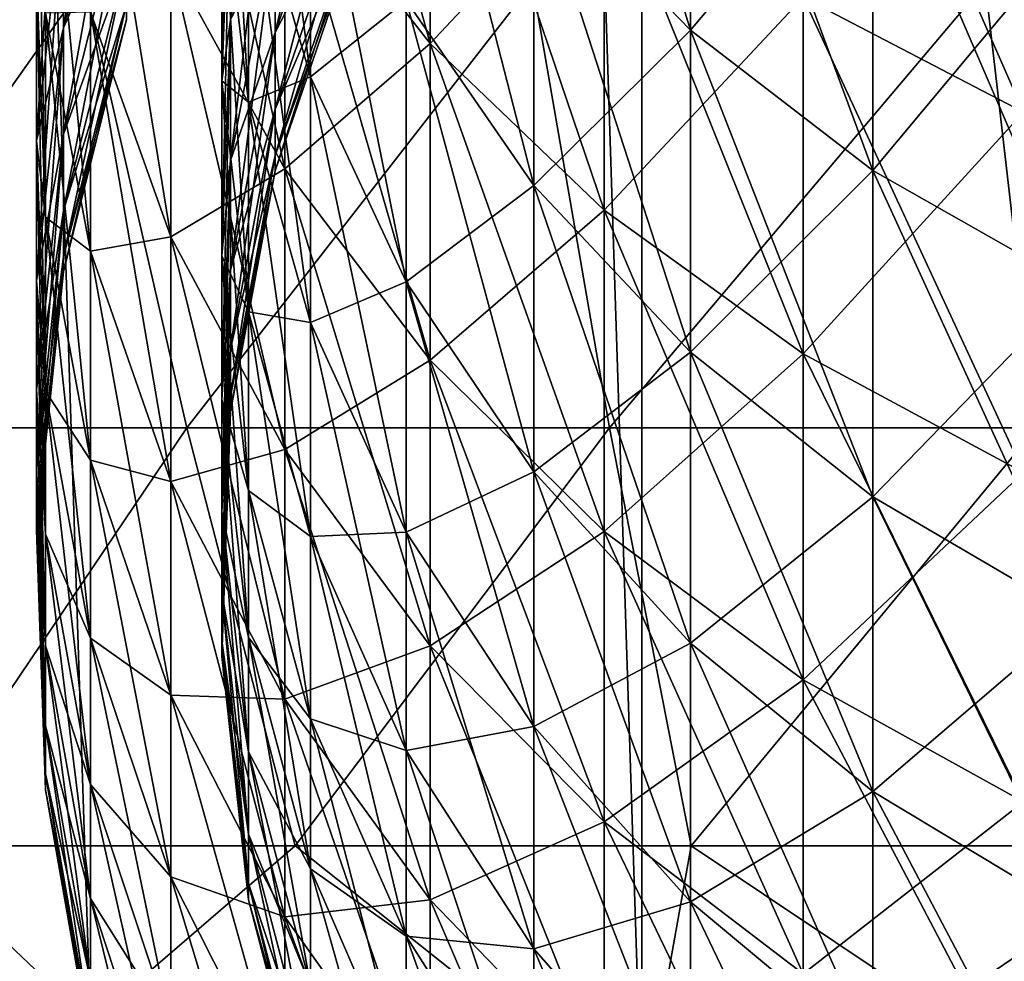
# Model space of a CAD drawing. Units: inches. Extents: x -0.83 to -0.33, y -1.41 to 1.41.
# Drawn here: x -0.61 to -0.59, y -1.39 to -1.37 of the extents above; entities that cross this region are included whole.
import ezdxf

# ---------------------------------------------------------------- set-up
doc = ezdxf.new("R2010")
doc.units = ezdxf.units.IN
doc.header["$MEASUREMENT"] = 0
doc.layers.add('czarny', color=250, linetype='Continuous')
doc.layers.add('stal nierdzewna', color=253, linetype='Continuous')

msp = doc.modelspace()

# ---------------------------------------------------------------- linework, layer by layer
at = {"layer": 'czarny'}
for points in [[(-0.590752, -1.38954), (-0.599761, -1.111483), (-0.590752, -1.110458)], [(-0.599761, -1.388515), (-0.608685, -1.11309), (-0.599761, -1.111483)], [(-0.599761, -1.388515), (-0.599761, -1.111483), (-0.590752, -1.38954)], [(-0.608684, -1.386908), (-0.617485, -1.115271), (-0.608685, -1.11309)], [(-0.608684, -1.386908), (-0.608685, -1.11309), (-0.599761, -1.388515)], [(-0.617485, -1.384727), (-0.617485, -1.115271), (-0.608684, -1.386908)], [(-0.615936, -1.370091, 0.016943), (-0.613872, -1.377289, 0.010047), (-0.608784, -1.370091, 0.018859)], [(-0.608784, -1.370091, 0.018859), (-0.613872, -1.377289, 0.010047), (-0.607124, -1.377289, 0.011855)], [(-0.601533, -1.370091, 0.020357), (-0.608784, -1.370091, 0.018859), (-0.607124, -1.377289, 0.011855)], [(-0.601533, -1.370091, 0.020357), (-0.607124, -1.377289, 0.011855), (-0.600283, -1.377289, 0.013268)], [(-0.594206, -1.370091, 0.02143), (-0.601533, -1.370091, 0.020357), (-0.600283, -1.377289, 0.013268)], [(-0.594206, -1.370091, 0.02143), (-0.600283, -1.377289, 0.013268), (-0.593371, -1.377289, 0.01428)], [(-0.594206, -1.370091, 0.02143), (-0.593371, -1.377289, 0.01428), (-0.58683, -1.370091, 0.022075)], [(-0.613872, -1.377289, 0.010047), (-0.611691, -1.384056, 0.002762), (-0.607124, -1.377289, 0.011855)], [(-0.607124, -1.377289, 0.011855), (-0.611691, -1.384056, 0.002762), (-0.60537, -1.384056, 0.004456)], [(-0.607124, -1.377289, 0.011855), (-0.60537, -1.384056, 0.004456), (-0.600283, -1.377289, 0.013268)], [(-0.600283, -1.377289, 0.013268), (-0.60537, -1.384056, 0.004456), (-0.598962, -1.384056, 0.005779)], [(-0.600283, -1.377289, 0.013268), (-0.598962, -1.384056, 0.005779), (-0.593371, -1.377289, 0.01428)], [(-0.593371, -1.377289, 0.01428), (-0.598962, -1.384056, 0.005779), (-0.592488, -1.384056, 0.006727)], [(-0.617485, -1.384727), (-0.608684, -1.386908), (-0.611691, -1.384056, 0.002762)], [(-0.611691, -1.384056, 0.002762), (-0.608684, -1.386908), (-0.60537, -1.384056, 0.004456)], [(-0.608684, -1.386908), (-0.599761, -1.388515), (-0.60537, -1.384056, 0.004456)], [(-0.60537, -1.384056, 0.004456), (-0.599761, -1.388515), (-0.598962, -1.384056, 0.005779)], [(-0.599761, -1.388515), (-0.590752, -1.38954), (-0.598962, -1.384056, 0.005779)], [(-0.598962, -1.384056, 0.005779), (-0.590752, -1.38954), (-0.592488, -1.384056, 0.006727)]]:
    msp.add_3dface(points, dxfattribs=at)
at = {"layer": 'stal nierdzewna'}
for points in [[(-0.603187, -1.371071, 0.780953), (-0.605539, -1.362557, 0.787987), (-0.605539, -1.368066, 0.779182)], [(-0.603187, -1.371071, 0.780953), (-0.603187, -1.365463, 0.789915), (-0.605539, -1.362557, 0.787987)], [(-0.60151, -1.362616, 0.571097), (-0.598974, -1.370852, 0.578425), (-0.598974, -1.365146, 0.5694)], [(-0.598974, -1.370852, 0.578425), (-0.60151, -1.362616, 0.571097), (-0.60151, -1.368235, 0.579983)], [(-0.606127, -1.363747, 0.594208), (-0.605124, -1.371611, 0.601524), (-0.605125, -1.367143, 0.592426)], [(-0.605124, -1.371611, 0.601524), (-0.606127, -1.363747, 0.594208), (-0.606127, -1.368124, 0.603121)], [(-0.593583, -1.372179, 0.794369), (-0.59715, -1.364066, 0.802042), (-0.59715, -1.370321, 0.793137)], [(-0.593583, -1.372179, 0.794369), (-0.593583, -1.365856, 0.803371), (-0.59715, -1.364066, 0.802042)], [(-0.605696, -1.364222, 0.625324), (-0.606416, -1.370686, 0.633184), (-0.606416, -1.367919, 0.62409)], [(-0.606416, -1.370686, 0.633184), (-0.605696, -1.364222, 0.625324), (-0.605696, -1.366928, 0.634218)], [(-0.606561, -1.364542, 0.604762), (-0.606127, -1.372017, 0.612256), (-0.606127, -1.368124, 0.603121)], [(-0.606127, -1.372017, 0.612256), (-0.606561, -1.364542, 0.604762), (-0.606561, -1.368352, 0.613703)], [(-0.609121, -1.370814, 0.717092), (-0.608103, -1.364668, 0.725057), (-0.608103, -1.366825, 0.716229)], [(-0.609121, -1.370814, 0.717092), (-0.609121, -1.368606, 0.72613), (-0.608103, -1.364668, 0.725057)], [(-0.606416, -1.364667, 0.615157), (-0.606561, -1.371676, 0.622835), (-0.606561, -1.368352, 0.613703)], [(-0.606561, -1.371676, 0.622835), (-0.606416, -1.364667, 0.615157), (-0.606416, -1.367919, 0.62409)], [(-0.605539, -1.373099, 0.770097), (-0.607383, -1.364809, 0.777263), (-0.607383, -1.369744, 0.768354)], [(-0.605539, -1.373099, 0.770097), (-0.605539, -1.368066, 0.779182), (-0.607383, -1.364809, 0.777263)], [(-0.601509, -1.368235, 0.780316), (-0.598974, -1.365146, 0.790899), (-0.598974, -1.370852, 0.781874)], [(-0.598974, -1.365146, 0.5694), (-0.596022, -1.373125, 0.577071), (-0.596022, -1.367343, 0.567927)], [(-0.598974, -1.370852, 0.781874), (-0.598974, -1.365146, 0.790899), (-0.596022, -1.367343, 0.792372)], [(-0.596022, -1.373125, 0.577071), (-0.598974, -1.365146, 0.5694), (-0.598974, -1.370852, 0.578425)], [(-0.603574, -1.365328, 0.581714), (-0.60151, -1.373369, 0.589158), (-0.60151, -1.368235, 0.579983)], [(-0.60151, -1.373369, 0.589158), (-0.603574, -1.365328, 0.581714), (-0.603574, -1.370373, 0.59073)], [(-0.604416, -1.365487, 0.644044), (-0.605696, -1.370889, 0.652377), (-0.605696, -1.369152, 0.643244)], [(-0.605696, -1.370889, 0.652377), (-0.604416, -1.365487, 0.644044), (-0.604416, -1.367187, 0.652979)], [(-0.605539, -1.368066, 0.581117), (-0.603187, -1.365463, 0.570384), (-0.603187, -1.371071, 0.579346)], [(-0.600373, -1.373764, 0.782539), (-0.603187, -1.365463, 0.789915), (-0.603187, -1.371071, 0.780953)], [(-0.600373, -1.368068, 0.568656), (-0.603187, -1.371071, 0.579346), (-0.603187, -1.365463, 0.570384)], [(-0.600373, -1.373764, 0.782539), (-0.600373, -1.368068, 0.791643), (-0.603187, -1.365463, 0.789915)], [(-0.59715, -1.370321, 0.567162), (-0.593583, -1.365856, 0.556928), (-0.593583, -1.372179, 0.56593)], [(-0.60956, -1.372642, 0.727231), (-0.609121, -1.36592, 0.735039), (-0.609121, -1.368606, 0.72613)], [(-0.60956, -1.372642, 0.727231), (-0.60956, -1.369891, 0.736353), (-0.609121, -1.36592, 0.735039)], [(-0.607383, -1.374198, 0.759195), (-0.608683, -1.366194, 0.766509), (-0.608683, -1.370555, 0.757542)], [(-0.607383, -1.374198, 0.759195), (-0.607383, -1.369744, 0.768354), (-0.608683, -1.366194, 0.766509)], [(-0.609413, -1.373882, 0.737673), (-0.60956, -1.366659, 0.745315), (-0.60956, -1.369891, 0.736353)], [(-0.609413, -1.373882, 0.737673), (-0.609413, -1.370574, 0.746846), (-0.60956, -1.366659, 0.745315)], [(-0.608683, -1.374432, 0.748354), (-0.609413, -1.366783, 0.75583), (-0.609413, -1.370574, 0.746846)], [(-0.608683, -1.374432, 0.748354), (-0.608683, -1.370555, 0.757542), (-0.609413, -1.366783, 0.75583)], [(-0.609121, -1.372538, 0.707948), (-0.608103, -1.366825, 0.716229), (-0.608103, -1.368509, 0.707299)], [(-0.609121, -1.370814, 0.643207), (-0.608103, -1.368509, 0.653), (-0.608103, -1.366825, 0.64407)], [(-0.609121, -1.372538, 0.707948), (-0.609121, -1.370814, 0.717092), (-0.608103, -1.366825, 0.716229)], [(-0.608103, -1.366825, 0.64407), (-0.609121, -1.368606, 0.634169), (-0.609121, -1.370814, 0.643207)], [(-0.605696, -1.366928, 0.726081), (-0.606416, -1.367919, 0.736209), (-0.606416, -1.370686, 0.727115)], [(-0.605696, -1.366928, 0.634218), (-0.606416, -1.372961, 0.642413), (-0.606416, -1.370686, 0.633184)], [(-0.605696, -1.369152, 0.717055), (-0.605696, -1.366928, 0.726081), (-0.606416, -1.370686, 0.727115)], [(-0.606416, -1.372961, 0.642413), (-0.605696, -1.366928, 0.634218), (-0.605696, -1.369152, 0.643244)], [(-0.606127, -1.368124, 0.757178), (-0.605124, -1.367143, 0.767873), (-0.605124, -1.371611, 0.758775)], [(-0.604416, -1.367187, 0.70732), (-0.605696, -1.369152, 0.717055), (-0.605696, -1.370889, 0.707922)], [(-0.604416, -1.367187, 0.652979), (-0.605696, -1.372134, 0.66159), (-0.605696, -1.370889, 0.652377)], [(-0.604416, -1.368404, 0.698307), (-0.604416, -1.367187, 0.70732), (-0.605696, -1.370889, 0.707922)], [(-0.605696, -1.372134, 0.66159), (-0.604416, -1.367187, 0.652979), (-0.604416, -1.368404, 0.661992)], [(-0.605125, -1.367143, 0.592426), (-0.603574, -1.374927, 0.600004), (-0.603574, -1.370373, 0.59073)], [(-0.603574, -1.374927, 0.600004), (-0.605125, -1.367143, 0.592426), (-0.605124, -1.371611, 0.601524)], [(-0.605124, -1.371611, 0.758775), (-0.605124, -1.367143, 0.767873), (-0.603574, -1.370373, 0.769569)], [(-0.598974, -1.370852, 0.781874), (-0.596022, -1.367343, 0.792372), (-0.596022, -1.373125, 0.783228)], [(-0.596022, -1.367343, 0.567927), (-0.592716, -1.375004, 0.575953), (-0.592716, -1.369159, 0.566709)], [(-0.596022, -1.373125, 0.783228), (-0.596022, -1.367343, 0.792372), (-0.592716, -1.369159, 0.79359)], [(-0.592716, -1.375004, 0.575953), (-0.596022, -1.367343, 0.567927), (-0.596022, -1.373125, 0.577071)], [(-0.606416, -1.367919, 0.62409), (-0.606561, -1.374505, 0.632133), (-0.606561, -1.371676, 0.622835)], [(-0.606561, -1.374505, 0.632133), (-0.606416, -1.367919, 0.62409), (-0.606416, -1.370686, 0.633184)], [(-0.606416, -1.367919, 0.736209), (-0.60656, -1.368352, 0.746596), (-0.60656, -1.371676, 0.737464)], [(-0.606416, -1.370686, 0.727115), (-0.606416, -1.367919, 0.736209), (-0.60656, -1.371676, 0.737464)], [(-0.607383, -1.369744, 0.591945), (-0.605539, -1.368066, 0.581117), (-0.605539, -1.373099, 0.590202)], [(-0.603187, -1.376193, 0.771705), (-0.605539, -1.368066, 0.779182), (-0.605539, -1.373099, 0.770097)], [(-0.603187, -1.371071, 0.579346), (-0.605539, -1.373099, 0.590202), (-0.605539, -1.368066, 0.581117)], [(-0.603187, -1.376193, 0.771705), (-0.603187, -1.371071, 0.780953), (-0.605539, -1.368066, 0.779182)], [(-0.603187, -1.371071, 0.579346), (-0.600373, -1.368068, 0.568656), (-0.600373, -1.373764, 0.577759)], [(-0.59715, -1.376093, 0.783912), (-0.600373, -1.368068, 0.791643), (-0.600373, -1.373764, 0.782539)], [(-0.59715, -1.370321, 0.567162), (-0.600373, -1.373764, 0.577759), (-0.600373, -1.368068, 0.568656)], [(-0.59715, -1.376093, 0.783912), (-0.59715, -1.370321, 0.793137), (-0.600373, -1.368068, 0.791643)], [(-0.60656, -1.368352, 0.746596), (-0.606127, -1.368124, 0.757178), (-0.606127, -1.372017, 0.748042)], [(-0.606127, -1.368124, 0.603121), (-0.605124, -1.375584, 0.610849), (-0.605124, -1.371611, 0.601524)], [(-0.606127, -1.372017, 0.748042), (-0.606127, -1.368124, 0.757178), (-0.605124, -1.371611, 0.758775)], [(-0.605124, -1.375584, 0.610849), (-0.606127, -1.368124, 0.603121), (-0.606127, -1.372017, 0.612256)], [(-0.603574, -1.370373, 0.769569), (-0.601509, -1.368235, 0.780316), (-0.601509, -1.373369, 0.771141)], [(-0.60151, -1.368235, 0.579983), (-0.598974, -1.376066, 0.587742), (-0.598974, -1.370852, 0.578425)], [(-0.598974, -1.376066, 0.587742), (-0.60151, -1.368235, 0.579983), (-0.60151, -1.373369, 0.589158)], [(-0.601509, -1.373369, 0.771141), (-0.601509, -1.368235, 0.780316), (-0.598974, -1.370852, 0.781874)], [(-0.606561, -1.368352, 0.613703), (-0.606127, -1.375413, 0.621588), (-0.606127, -1.372017, 0.612256)], [(-0.606127, -1.375413, 0.621588), (-0.606561, -1.368352, 0.613703), (-0.606561, -1.371676, 0.622835)], [(-0.60656, -1.371676, 0.737464), (-0.60656, -1.368352, 0.746596), (-0.606127, -1.372017, 0.748042)], [(-0.604416, -1.368404, 0.698307), (-0.605696, -1.370889, 0.707922), (-0.605696, -1.372134, 0.698709)], [(-0.604416, -1.368404, 0.661992), (-0.605696, -1.372882, 0.670856), (-0.605696, -1.372134, 0.66159)], [(-0.605696, -1.372134, 0.698709), (-0.604416, -1.369136, 0.689241), (-0.604416, -1.368404, 0.698307)], [(-0.604416, -1.368404, 0.661992), (-0.604416, -1.369136, 0.671058), (-0.605696, -1.372882, 0.670856)], [(-0.609121, -1.373773, 0.698726), (-0.608103, -1.368509, 0.707299), (-0.608103, -1.369715, 0.698292)], [(-0.609121, -1.372538, 0.652351), (-0.608103, -1.369715, 0.662007), (-0.608103, -1.368509, 0.653)], [(-0.609121, -1.373773, 0.698726), (-0.609121, -1.372538, 0.707948), (-0.608103, -1.368509, 0.707299)], [(-0.608103, -1.368509, 0.653), (-0.609121, -1.370814, 0.643207), (-0.609121, -1.372538, 0.652351)], [(-0.60956, -1.374903, 0.717976), (-0.609121, -1.368606, 0.72613), (-0.609121, -1.370814, 0.717092)], [(-0.60956, -1.372642, 0.633068), (-0.609121, -1.370814, 0.643207), (-0.609121, -1.368606, 0.634169)], [(-0.60956, -1.374903, 0.717976), (-0.60956, -1.372642, 0.727231), (-0.609121, -1.368606, 0.72613)], [(-0.609121, -1.368606, 0.634169), (-0.60956, -1.369891, 0.623946), (-0.60956, -1.372642, 0.633068)], [(-0.605696, -1.369152, 0.717055), (-0.606416, -1.370686, 0.727115), (-0.606416, -1.372961, 0.717886)], [(-0.605696, -1.369152, 0.643244), (-0.606416, -1.374737, 0.651752), (-0.606416, -1.372961, 0.642413)], [(-0.605696, -1.370889, 0.707922), (-0.605696, -1.369152, 0.717055), (-0.606416, -1.372961, 0.717886)], [(-0.606416, -1.374737, 0.651752), (-0.605696, -1.369152, 0.643244), (-0.605696, -1.370889, 0.652377)], [(-0.604416, -1.369136, 0.689241), (-0.605696, -1.372134, 0.698709), (-0.605696, -1.372882, 0.689443)], [(-0.604416, -1.369136, 0.671058), (-0.605696, -1.373132, 0.680149), (-0.605696, -1.372882, 0.670856)], [(-0.604416, -1.369136, 0.689241), (-0.605696, -1.372882, 0.689443), (-0.604416, -1.36938, 0.680149)], [(-0.604416, -1.36938, 0.680149), (-0.605696, -1.373132, 0.680149), (-0.604416, -1.369136, 0.671058)], [(-0.596022, -1.373125, 0.783228), (-0.592716, -1.369159, 0.79359), (-0.592716, -1.375004, 0.784346)], [(-0.604416, -1.36938, 0.680149), (-0.605696, -1.372882, 0.689443), (-0.605696, -1.373132, 0.680149)], [(-0.609121, -1.374515, 0.689451), (-0.608103, -1.369715, 0.698292), (-0.608103, -1.37044, 0.689234)], [(-0.609121, -1.373773, 0.661573), (-0.608103, -1.37044, 0.671065), (-0.608103, -1.369715, 0.662007)], [(-0.608103, -1.369715, 0.698292), (-0.609121, -1.374515, 0.689451), (-0.609121, -1.373773, 0.698726)], [(-0.608103, -1.369715, 0.662007), (-0.609121, -1.372538, 0.652351), (-0.609121, -1.373773, 0.661573)], [(-0.608683, -1.370555, 0.602757), (-0.607383, -1.369744, 0.591945), (-0.607383, -1.374198, 0.601104)], [(-0.605539, -1.377641, 0.760757), (-0.607383, -1.369744, 0.768354), (-0.607383, -1.374198, 0.759195)], [(-0.605539, -1.373099, 0.590202), (-0.607383, -1.374198, 0.601104), (-0.607383, -1.369744, 0.591945)], [(-0.605539, -1.377641, 0.760757), (-0.605539, -1.373099, 0.770097), (-0.607383, -1.369744, 0.768354)], [(-0.609413, -1.376697, 0.728337), (-0.60956, -1.369891, 0.736353), (-0.60956, -1.372642, 0.727231)], [(-0.609414, -1.373882, 0.622626), (-0.60956, -1.372642, 0.633068), (-0.60956, -1.369891, 0.623946)], [(-0.609413, -1.376697, 0.728337), (-0.609413, -1.373882, 0.737673), (-0.60956, -1.369891, 0.736353)], [(-0.60956, -1.369891, 0.623946), (-0.609414, -1.370574, 0.613453), (-0.609414, -1.373882, 0.622626)], [(-0.600373, -1.373764, 0.577759), (-0.59715, -1.370321, 0.567162), (-0.59715, -1.376093, 0.576387)], [(-0.593583, -1.378014, 0.785044), (-0.59715, -1.370321, 0.793137), (-0.59715, -1.376093, 0.783912)], [(-0.593583, -1.372179, 0.56593), (-0.59715, -1.376093, 0.576387), (-0.59715, -1.370321, 0.567162)], [(-0.593583, -1.378014, 0.785044), (-0.593583, -1.372179, 0.794369), (-0.59715, -1.370321, 0.793137)], [(-0.609121, -1.374763, 0.680149), (-0.608103, -1.37044, 0.689234), (-0.608103, -1.370682, 0.680149)], [(-0.609121, -1.374515, 0.670848), (-0.608103, -1.370682, 0.680149), (-0.608103, -1.37044, 0.671065)], [(-0.609121, -1.374515, 0.689451), (-0.608103, -1.37044, 0.689234), (-0.609121, -1.374763, 0.680149)], [(-0.609121, -1.373773, 0.661573), (-0.609121, -1.374515, 0.670848), (-0.608103, -1.37044, 0.671065)], [(-0.605124, -1.371611, 0.758775), (-0.603574, -1.370373, 0.769569), (-0.603574, -1.374927, 0.760295)], [(-0.603574, -1.370373, 0.59073), (-0.601509, -1.378003, 0.598595), (-0.60151, -1.373369, 0.589158)], [(-0.603574, -1.374927, 0.760295), (-0.603574, -1.370373, 0.769569), (-0.601509, -1.373369, 0.771141)], [(-0.601509, -1.378003, 0.598595), (-0.603574, -1.370373, 0.59073), (-0.603574, -1.374927, 0.600004)], [(-0.609414, -1.370574, 0.613453), (-0.608683, -1.370555, 0.602757), (-0.608683, -1.374432, 0.611944)], [(-0.608683, -1.374432, 0.611944), (-0.609414, -1.373882, 0.622626), (-0.609414, -1.370574, 0.613453)], [(-0.608683, -1.377815, 0.738974), (-0.609413, -1.370574, 0.746846), (-0.609413, -1.373882, 0.737673)], [(-0.608683, -1.377815, 0.738974), (-0.608683, -1.374432, 0.748354), (-0.609413, -1.370574, 0.746846)], [(-0.607383, -1.378158, 0.749811), (-0.608683, -1.370555, 0.757542), (-0.608683, -1.374432, 0.748354)], [(-0.607383, -1.374198, 0.601104), (-0.608683, -1.374432, 0.611944), (-0.608683, -1.370555, 0.602757)], [(-0.607383, -1.378158, 0.749811), (-0.607383, -1.374198, 0.759195), (-0.608683, -1.370555, 0.757542)], [(-0.609121, -1.374763, 0.680149), (-0.608103, -1.370682, 0.680149), (-0.609121, -1.374515, 0.670848)], [(-0.606416, -1.370686, 0.633184), (-0.606561, -1.37683, 0.641569), (-0.606561, -1.374505, 0.632133)], [(-0.606561, -1.37683, 0.641569), (-0.606416, -1.370686, 0.633184), (-0.606416, -1.372961, 0.642413)], [(-0.606416, -1.370686, 0.727115), (-0.60656, -1.371676, 0.737464), (-0.60656, -1.374505, 0.728166)], [(-0.606416, -1.372961, 0.717886), (-0.606416, -1.370686, 0.727115), (-0.60656, -1.374505, 0.728166)], [(-0.60956, -1.376668, 0.708614), (-0.609121, -1.370814, 0.717092), (-0.609121, -1.372538, 0.707948)], [(-0.60956, -1.374903, 0.642323), (-0.609121, -1.372538, 0.652351), (-0.609121, -1.370814, 0.643207)], [(-0.60956, -1.376668, 0.708614), (-0.60956, -1.374903, 0.717976), (-0.609121, -1.370814, 0.717092)], [(-0.609121, -1.370814, 0.643207), (-0.60956, -1.372642, 0.633068), (-0.60956, -1.374903, 0.642323)], [(-0.605696, -1.370889, 0.707922), (-0.606416, -1.372961, 0.717886), (-0.606416, -1.374737, 0.708547)], [(-0.605696, -1.370889, 0.652377), (-0.606416, -1.376009, 0.661172), (-0.606416, -1.374737, 0.651752)], [(-0.605696, -1.372134, 0.698709), (-0.605696, -1.370889, 0.707922), (-0.606416, -1.374737, 0.708547)], [(-0.606416, -1.376009, 0.661172), (-0.605696, -1.370889, 0.652377), (-0.605696, -1.372134, 0.66159)], [(-0.601509, -1.373369, 0.771141), (-0.598974, -1.370852, 0.781874), (-0.598974, -1.376066, 0.772557)], [(-0.598974, -1.370852, 0.578425), (-0.596022, -1.378408, 0.586513), (-0.596022, -1.373125, 0.577071)], [(-0.598974, -1.376066, 0.772557), (-0.598974, -1.370852, 0.781874), (-0.596022, -1.373125, 0.783228)], [(-0.596022, -1.378408, 0.586513), (-0.598974, -1.370852, 0.578425), (-0.598974, -1.376066, 0.587742)], [(-0.605539, -1.373099, 0.590202), (-0.603187, -1.371071, 0.579346), (-0.603187, -1.376193, 0.588594)], [(-0.600373, -1.378967, 0.773146), (-0.603187, -1.371071, 0.780953), (-0.603187, -1.376193, 0.771705)], [(-0.600373, -1.373764, 0.577759), (-0.603187, -1.376193, 0.588594), (-0.603187, -1.371071, 0.579346)], [(-0.600373, -1.378967, 0.773146), (-0.600373, -1.373764, 0.782539), (-0.603187, -1.371071, 0.780953)], [(-0.606561, -1.371676, 0.622835), (-0.606127, -1.378303, 0.631088), (-0.606127, -1.375413, 0.621588)], [(-0.606127, -1.378303, 0.631088), (-0.606561, -1.371676, 0.622835), (-0.606561, -1.374505, 0.632133)], [(-0.60656, -1.371676, 0.737464), (-0.606127, -1.372017, 0.748042), (-0.606127, -1.375413, 0.738711)], [(-0.60656, -1.374505, 0.728166), (-0.60656, -1.371676, 0.737464), (-0.606127, -1.375413, 0.738711)], [(-0.606127, -1.372017, 0.748042), (-0.605124, -1.371611, 0.758775), (-0.605124, -1.375584, 0.74945)], [(-0.605124, -1.371611, 0.601524), (-0.603574, -1.378977, 0.609509), (-0.603574, -1.374927, 0.600004)], [(-0.605124, -1.375584, 0.74945), (-0.605124, -1.371611, 0.758775), (-0.603574, -1.374927, 0.760295)], [(-0.603574, -1.378977, 0.609509), (-0.605124, -1.371611, 0.601524), (-0.605124, -1.375584, 0.610849)], [(-0.606127, -1.372017, 0.612256), (-0.605124, -1.37905, 0.620373), (-0.605124, -1.375584, 0.610849)], [(-0.606127, -1.375413, 0.738711), (-0.606127, -1.372017, 0.748042), (-0.605124, -1.375584, 0.74945)], [(-0.605124, -1.37905, 0.620373), (-0.606127, -1.372017, 0.612256), (-0.606127, -1.375413, 0.621588)], [(-0.605696, -1.372134, 0.698709), (-0.606416, -1.374737, 0.708547), (-0.606416, -1.376009, 0.699127)], [(-0.605696, -1.372134, 0.66159), (-0.606416, -1.376774, 0.670647), (-0.606416, -1.376009, 0.661172)], [(-0.606416, -1.376009, 0.699127), (-0.605696, -1.372882, 0.689443), (-0.605696, -1.372134, 0.698709)], [(-0.605696, -1.372134, 0.66159), (-0.605696, -1.372882, 0.670856), (-0.606416, -1.376774, 0.670647)], [(-0.59715, -1.376093, 0.576387), (-0.593583, -1.372179, 0.56593), (-0.593583, -1.378014, 0.575255)], [(-0.60956, -1.377933, 0.69917), (-0.609121, -1.372538, 0.707948), (-0.609121, -1.373773, 0.698726)], [(-0.60956, -1.376668, 0.651685), (-0.609121, -1.373773, 0.661573), (-0.609121, -1.372538, 0.652351)], [(-0.60956, -1.377933, 0.69917), (-0.60956, -1.376668, 0.708614), (-0.609121, -1.372538, 0.707948)], [(-0.609121, -1.372538, 0.652351), (-0.60956, -1.374903, 0.642323), (-0.60956, -1.376668, 0.651685)], [(-0.609413, -1.379012, 0.718865), (-0.60956, -1.372642, 0.727231), (-0.60956, -1.374903, 0.717976)], [(-0.609413, -1.376697, 0.631962), (-0.60956, -1.374903, 0.642323), (-0.60956, -1.372642, 0.633068)], [(-0.609413, -1.379012, 0.718865), (-0.609413, -1.376697, 0.728337), (-0.60956, -1.372642, 0.727231)], [(-0.60956, -1.372642, 0.633068), (-0.609414, -1.373882, 0.622626), (-0.609413, -1.376697, 0.631962)], [(-0.606416, -1.372961, 0.642413), (-0.606561, -1.378646, 0.651116), (-0.606561, -1.37683, 0.641569)], [(-0.606561, -1.378646, 0.651116), (-0.606416, -1.372961, 0.642413), (-0.606416, -1.374737, 0.651752)], [(-0.606416, -1.372961, 0.717886), (-0.60656, -1.374505, 0.728166), (-0.60656, -1.37683, 0.71873)], [(-0.606416, -1.374737, 0.708547), (-0.606416, -1.372961, 0.717886), (-0.60656, -1.37683, 0.71873)], [(-0.605696, -1.372882, 0.689443), (-0.606416, -1.376009, 0.699127), (-0.606416, -1.376774, 0.689652)], [(-0.605696, -1.372882, 0.670856), (-0.606416, -1.377029, 0.680149), (-0.606416, -1.376774, 0.670647)], [(-0.605696, -1.372882, 0.689443), (-0.606416, -1.376774, 0.689652), (-0.605696, -1.373132, 0.680149)], [(-0.605696, -1.373132, 0.680149), (-0.606416, -1.377029, 0.680149), (-0.605696, -1.372882, 0.670856)], [(-0.607383, -1.374198, 0.601104), (-0.605539, -1.373099, 0.590202), (-0.605539, -1.377641, 0.599542)], [(-0.605696, -1.373132, 0.680149), (-0.606416, -1.376774, 0.689652), (-0.606416, -1.377029, 0.680149)], [(-0.603187, -1.380816, 0.762198), (-0.605539, -1.373099, 0.770097), (-0.605539, -1.377641, 0.760757)], [(-0.603187, -1.376193, 0.588594), (-0.605539, -1.377641, 0.599542), (-0.605539, -1.373099, 0.590202)], [(-0.603187, -1.380816, 0.762198), (-0.603187, -1.376193, 0.771705), (-0.605539, -1.373099, 0.770097)], [(-0.598974, -1.376066, 0.772557), (-0.596022, -1.373125, 0.783228), (-0.596022, -1.378408, 0.773786)], [(-0.596022, -1.373125, 0.577071), (-0.592716, -1.380345, 0.585497), (-0.592716, -1.375004, 0.575953)], [(-0.596022, -1.378408, 0.773786), (-0.596022, -1.373125, 0.783228), (-0.592716, -1.375004, 0.784346)], [(-0.592716, -1.380345, 0.585497), (-0.596022, -1.373125, 0.577071), (-0.596022, -1.378408, 0.586513)], [(-0.603574, -1.374927, 0.760295), (-0.601509, -1.373369, 0.771141), (-0.601509, -1.378003, 0.761704)], [(-0.60151, -1.373369, 0.589158), (-0.598974, -1.380773, 0.597326), (-0.598974, -1.376066, 0.587742)], [(-0.598974, -1.380773, 0.597326), (-0.60151, -1.373369, 0.589158), (-0.601509, -1.378003, 0.598595)], [(-0.601509, -1.378003, 0.761704), (-0.601509, -1.373369, 0.771141), (-0.598974, -1.376066, 0.772557)], [(-0.60956, -1.378693, 0.689673), (-0.609121, -1.373773, 0.698726), (-0.609121, -1.374515, 0.689451)], [(-0.60956, -1.377933, 0.661128), (-0.609121, -1.374515, 0.670848), (-0.609121, -1.373773, 0.661573)], [(-0.609121, -1.373773, 0.698726), (-0.60956, -1.378693, 0.689673), (-0.60956, -1.377933, 0.69917)], [(-0.609121, -1.373773, 0.661573), (-0.60956, -1.376668, 0.651685), (-0.60956, -1.377933, 0.661128)], [(-0.603187, -1.376193, 0.588594), (-0.600373, -1.373764, 0.577759), (-0.600373, -1.378967, 0.587153)], [(-0.59715, -1.381366, 0.774393), (-0.600373, -1.373764, 0.782539), (-0.600373, -1.378967, 0.773146)], [(-0.59715, -1.376093, 0.576387), (-0.600373, -1.378967, 0.587153), (-0.600373, -1.373764, 0.577759)], [(-0.59715, -1.381366, 0.774393), (-0.59715, -1.376093, 0.783912), (-0.600373, -1.373764, 0.782539)], [(-0.608683, -1.377815, 0.621325), (-0.609413, -1.376697, 0.631962), (-0.609414, -1.373882, 0.622626)], [(-0.609414, -1.373882, 0.622626), (-0.608683, -1.374432, 0.611944), (-0.608683, -1.377815, 0.621325)], [(-0.608683, -1.380694, 0.729427), (-0.609413, -1.373882, 0.737673), (-0.609413, -1.376697, 0.728337)], [(-0.608683, -1.380694, 0.729427), (-0.608683, -1.377815, 0.738974), (-0.609413, -1.373882, 0.737673)], [(-0.608683, -1.374432, 0.611944), (-0.607383, -1.374198, 0.601104), (-0.607383, -1.378158, 0.610488)], [(-0.605539, -1.381679, 0.751188), (-0.607383, -1.374198, 0.759195), (-0.607383, -1.378158, 0.749811)], [(-0.605539, -1.377641, 0.599542), (-0.607383, -1.378158, 0.610488), (-0.607383, -1.374198, 0.601104)], [(-0.605539, -1.381679, 0.751188), (-0.605539, -1.377641, 0.760757), (-0.607383, -1.374198, 0.759195)], [(-0.607383, -1.381613, 0.740231), (-0.608683, -1.374432, 0.748354), (-0.608683, -1.377815, 0.738974)], [(-0.607383, -1.378158, 0.610488), (-0.608683, -1.377815, 0.621325), (-0.608683, -1.374432, 0.611944)], [(-0.607383, -1.381613, 0.740231), (-0.607383, -1.378158, 0.749811), (-0.608683, -1.374432, 0.748354)], [(-0.60956, -1.378946, 0.680149), (-0.609121, -1.374515, 0.689451), (-0.609121, -1.374763, 0.680149)], [(-0.60956, -1.378693, 0.670625), (-0.609121, -1.374763, 0.680149), (-0.609121, -1.374515, 0.670848)], [(-0.60956, -1.378693, 0.689673), (-0.609121, -1.374515, 0.689451), (-0.60956, -1.378946, 0.680149)], [(-0.60956, -1.377933, 0.661128), (-0.60956, -1.378693, 0.670625), (-0.609121, -1.374515, 0.670848)], [(-0.606561, -1.374505, 0.632133), (-0.606127, -1.38068, 0.640729), (-0.606127, -1.378303, 0.631088)], [(-0.606127, -1.38068, 0.640729), (-0.606561, -1.374505, 0.632133), (-0.606561, -1.37683, 0.641569)], [(-0.60656, -1.374505, 0.728166), (-0.606127, -1.375413, 0.738711), (-0.606127, -1.378303, 0.729211)], [(-0.60656, -1.37683, 0.71873), (-0.60656, -1.374505, 0.728166), (-0.606127, -1.378303, 0.729211)], [(-0.60956, -1.378946, 0.680149), (-0.609121, -1.374763, 0.680149), (-0.60956, -1.378693, 0.670625)], [(-0.606416, -1.374737, 0.651752), (-0.606561, -1.379947, 0.660747), (-0.606561, -1.378646, 0.651116)], [(-0.606561, -1.379947, 0.660747), (-0.606416, -1.374737, 0.651752), (-0.606416, -1.376009, 0.661172)], [(-0.606416, -1.374737, 0.708547), (-0.60656, -1.37683, 0.71873), (-0.60656, -1.378646, 0.709183)], [(-0.606416, -1.376009, 0.699127), (-0.606416, -1.374737, 0.708547), (-0.60656, -1.378646, 0.709183)], [(-0.609413, -1.380818, 0.709282), (-0.60956, -1.374903, 0.717976), (-0.60956, -1.376668, 0.708614)], [(-0.609413, -1.379012, 0.641434), (-0.60956, -1.376668, 0.651685), (-0.60956, -1.374903, 0.642323)], [(-0.609413, -1.380818, 0.709282), (-0.609413, -1.379012, 0.718865), (-0.60956, -1.374903, 0.717976)], [(-0.60956, -1.374903, 0.642323), (-0.609413, -1.376697, 0.631962), (-0.609413, -1.379012, 0.641434)], [(-0.605124, -1.375584, 0.74945), (-0.603574, -1.374927, 0.760295), (-0.603574, -1.378977, 0.75079)], [(-0.603574, -1.374927, 0.600004), (-0.601509, -1.382124, 0.608267), (-0.601509, -1.378003, 0.598595)], [(-0.603574, -1.378977, 0.75079), (-0.603574, -1.374927, 0.760295), (-0.601509, -1.378003, 0.761704)], [(-0.601509, -1.382124, 0.608267), (-0.603574, -1.374927, 0.600004), (-0.603574, -1.378977, 0.609509)], [(-0.596022, -1.378408, 0.773786), (-0.592716, -1.375004, 0.784346), (-0.592716, -1.380345, 0.774802)], [(-0.606127, -1.375413, 0.738711), (-0.605124, -1.375584, 0.74945), (-0.605124, -1.37905, 0.739926)], [(-0.606127, -1.375413, 0.621588), (-0.605124, -1.382001, 0.63007), (-0.605124, -1.37905, 0.620373)], [(-0.606127, -1.378303, 0.729211), (-0.606127, -1.375413, 0.738711), (-0.605124, -1.37905, 0.739926)], [(-0.605124, -1.382001, 0.63007), (-0.606127, -1.375413, 0.621588), (-0.606127, -1.378303, 0.631088)], [(-0.605124, -1.375584, 0.610849), (-0.603574, -1.38251, 0.619218), (-0.603574, -1.378977, 0.609509)], [(-0.605124, -1.37905, 0.739926), (-0.605124, -1.375584, 0.74945), (-0.603574, -1.378977, 0.75079)], [(-0.603574, -1.38251, 0.619218), (-0.605124, -1.375584, 0.610849), (-0.605124, -1.37905, 0.620373)], [(-0.606416, -1.376009, 0.661172), (-0.606561, -1.380729, 0.670434), (-0.606561, -1.379947, 0.660747)], [(-0.606416, -1.376009, 0.661172), (-0.606416, -1.376774, 0.670647), (-0.606561, -1.380729, 0.670434)], [(-0.606416, -1.376009, 0.699127), (-0.60656, -1.378646, 0.709183), (-0.60656, -1.379947, 0.699551)], [(-0.60656, -1.379947, 0.699551), (-0.606416, -1.376774, 0.689652), (-0.606416, -1.376009, 0.699127)], [(-0.601509, -1.378003, 0.761704), (-0.598974, -1.376066, 0.772557), (-0.598974, -1.380773, 0.762973)], [(-0.598974, -1.376066, 0.587742), (-0.596022, -1.383177, 0.596224), (-0.596022, -1.378408, 0.586513)], [(-0.598974, -1.380773, 0.762973), (-0.598974, -1.376066, 0.772557), (-0.596022, -1.378408, 0.773786)], [(-0.596022, -1.383177, 0.596224), (-0.598974, -1.376066, 0.587742), (-0.598974, -1.380773, 0.597326)], [(-0.605539, -1.377641, 0.599542), (-0.603187, -1.376193, 0.588594), (-0.603187, -1.380816, 0.598101)], [(-0.600373, -1.383663, 0.763489), (-0.603187, -1.376193, 0.771705), (-0.603187, -1.380816, 0.762198)], [(-0.600373, -1.378967, 0.587153), (-0.603187, -1.380816, 0.598101), (-0.603187, -1.376193, 0.588594)], [(-0.600373, -1.383663, 0.763489), (-0.600373, -1.378967, 0.773146), (-0.603187, -1.376193, 0.771705)], [(-0.600373, -1.378967, 0.587153), (-0.59715, -1.376093, 0.576387), (-0.59715, -1.381366, 0.585906)], [(-0.593583, -1.383344, 0.775421), (-0.59715, -1.376093, 0.783912), (-0.59715, -1.381366, 0.774393)], [(-0.593583, -1.378014, 0.575255), (-0.59715, -1.381366, 0.585906), (-0.59715, -1.376093, 0.576387)], [(-0.593583, -1.383344, 0.775421), (-0.593583, -1.378014, 0.785044), (-0.59715, -1.376093, 0.783912)], [(-0.609413, -1.382113, 0.699617), (-0.60956, -1.376668, 0.708614), (-0.60956, -1.377933, 0.69917)], [(-0.609413, -1.380818, 0.651017), (-0.60956, -1.377933, 0.661128), (-0.60956, -1.376668, 0.651685)], [(-0.609413, -1.382113, 0.699617), (-0.609413, -1.380818, 0.709282), (-0.60956, -1.376668, 0.708614)], [(-0.60956, -1.376668, 0.651685), (-0.609413, -1.379012, 0.641434), (-0.609413, -1.380818, 0.651017)], [(-0.608683, -1.38306, 0.71974), (-0.609413, -1.376697, 0.728337), (-0.609413, -1.379012, 0.718865)], [(-0.608683, -1.380694, 0.630872), (-0.609413, -1.379012, 0.641434), (-0.609413, -1.376697, 0.631962)], [(-0.608683, -1.38306, 0.71974), (-0.608683, -1.380694, 0.729427), (-0.609413, -1.376697, 0.728337)], [(-0.609413, -1.376697, 0.631962), (-0.608683, -1.377815, 0.621325), (-0.608683, -1.380694, 0.630872)], [(-0.606416, -1.376774, 0.689652), (-0.60656, -1.379947, 0.699551), (-0.606561, -1.380729, 0.689865)], [(-0.606416, -1.376774, 0.670647), (-0.606561, -1.38099, 0.680149), (-0.606561, -1.380729, 0.670434)], [(-0.606416, -1.376774, 0.689652), (-0.606561, -1.380729, 0.689865), (-0.606416, -1.377029, 0.680149)], [(-0.606416, -1.377029, 0.680149), (-0.606561, -1.38099, 0.680149), (-0.606416, -1.376774, 0.670647)], [(-0.606561, -1.37683, 0.641569), (-0.606127, -1.382535, 0.650484), (-0.606127, -1.38068, 0.640729)], [(-0.606127, -1.382535, 0.650484), (-0.606561, -1.37683, 0.641569), (-0.606561, -1.378646, 0.651116)], [(-0.60656, -1.37683, 0.71873), (-0.606127, -1.378303, 0.729211), (-0.606127, -1.38068, 0.71957)], [(-0.60656, -1.378646, 0.709183), (-0.60656, -1.37683, 0.71873), (-0.606127, -1.38068, 0.71957)], [(-0.606416, -1.377029, 0.680149), (-0.606561, -1.380729, 0.689865), (-0.606561, -1.38099, 0.680149)], [(-0.607383, -1.378158, 0.610488), (-0.605539, -1.377641, 0.599542), (-0.605539, -1.381679, 0.609111)], [(-0.603187, -1.384927, 0.752458), (-0.605539, -1.377641, 0.760757), (-0.605539, -1.381679, 0.751188)], [(-0.603187, -1.380816, 0.598101), (-0.605539, -1.381679, 0.609111), (-0.605539, -1.377641, 0.599542)], [(-0.603187, -1.384927, 0.752458), (-0.603187, -1.380816, 0.762198), (-0.605539, -1.377641, 0.760757)], [(-0.607383, -1.384553, 0.730479), (-0.608683, -1.377815, 0.738974), (-0.608683, -1.380694, 0.729427)], [(-0.607383, -1.381613, 0.620068), (-0.608683, -1.380694, 0.630872), (-0.608683, -1.377815, 0.621325)], [(-0.607383, -1.384553, 0.730479), (-0.607383, -1.381613, 0.740231), (-0.608683, -1.377815, 0.738974)], [(-0.608683, -1.377815, 0.621325), (-0.607383, -1.378158, 0.610488), (-0.607383, -1.381613, 0.620068)], [(-0.609413, -1.382891, 0.689897), (-0.60956, -1.377933, 0.69917), (-0.60956, -1.378693, 0.689673)], [(-0.609413, -1.382113, 0.660682), (-0.60956, -1.378693, 0.670625), (-0.60956, -1.377933, 0.661128)], [(-0.60956, -1.377933, 0.69917), (-0.609413, -1.382891, 0.689897), (-0.609413, -1.382113, 0.699617)], [(-0.60956, -1.377933, 0.661128), (-0.609413, -1.380818, 0.651017), (-0.609413, -1.382113, 0.660682)], [(-0.603574, -1.378977, 0.75079), (-0.601509, -1.378003, 0.761704), (-0.601509, -1.382124, 0.752032)], [(-0.601509, -1.378003, 0.598595), (-0.598974, -1.384958, 0.607149), (-0.598974, -1.380773, 0.597326)], [(-0.601509, -1.382124, 0.752032), (-0.601509, -1.378003, 0.761704), (-0.598974, -1.380773, 0.762973)], [(-0.598974, -1.384958, 0.607149), (-0.601509, -1.378003, 0.598595), (-0.601509, -1.382124, 0.608267)], [(-0.59715, -1.381366, 0.585906), (-0.593583, -1.378014, 0.575255), (-0.593583, -1.383344, 0.584878)], [(-0.605539, -1.385202, 0.741418), (-0.607383, -1.378158, 0.749811), (-0.607383, -1.381613, 0.740231)], [(-0.605539, -1.381679, 0.609111), (-0.607383, -1.381613, 0.620068), (-0.607383, -1.378158, 0.610488)], [(-0.605539, -1.385202, 0.741418), (-0.605539, -1.381679, 0.751188), (-0.607383, -1.378158, 0.749811)], [(-0.606127, -1.378303, 0.729211), (-0.605124, -1.37905, 0.739926), (-0.605124, -1.382001, 0.730229)], [(-0.606127, -1.378303, 0.631088), (-0.605124, -1.384426, 0.639912), (-0.605124, -1.382001, 0.63007)], [(-0.606127, -1.38068, 0.71957), (-0.606127, -1.378303, 0.729211), (-0.605124, -1.382001, 0.730229)], [(-0.605124, -1.384426, 0.639912), (-0.606127, -1.378303, 0.631088), (-0.606127, -1.38068, 0.640729)], [(-0.598974, -1.380773, 0.762973), (-0.596022, -1.378408, 0.773786), (-0.596022, -1.383177, 0.764075)], [(-0.596022, -1.378408, 0.586513), (-0.592716, -1.385166, 0.595313), (-0.592716, -1.380345, 0.585497)], [(-0.596022, -1.383177, 0.764075), (-0.596022, -1.378408, 0.773786), (-0.592716, -1.380345, 0.774802)], [(-0.592716, -1.385166, 0.595313), (-0.596022, -1.378408, 0.586513), (-0.596022, -1.383177, 0.596224)], [(-0.609413, -1.38315, 0.680149), (-0.60956, -1.378693, 0.689673), (-0.60956, -1.378946, 0.680149)], [(-0.609413, -1.382891, 0.670402), (-0.60956, -1.378946, 0.680149), (-0.60956, -1.378693, 0.670625)], [(-0.609413, -1.382891, 0.689897), (-0.60956, -1.378693, 0.689673), (-0.609413, -1.38315, 0.680149)], [(-0.609413, -1.382113, 0.660682), (-0.609413, -1.382891, 0.670402), (-0.60956, -1.378693, 0.670625)], [(-0.606561, -1.378646, 0.651116), (-0.606127, -1.383864, 0.660325), (-0.606127, -1.382535, 0.650484)], [(-0.606127, -1.383864, 0.660325), (-0.606561, -1.378646, 0.651116), (-0.606561, -1.379947, 0.660747)], [(-0.60656, -1.378646, 0.709183), (-0.606127, -1.38068, 0.71957), (-0.606127, -1.382535, 0.709814)], [(-0.60656, -1.379947, 0.699551), (-0.60656, -1.378646, 0.709183), (-0.606127, -1.382535, 0.709814)], [(-0.609413, -1.38315, 0.680149), (-0.60956, -1.378946, 0.680149), (-0.609413, -1.382891, 0.670402)], [(-0.608683, -1.384908, 0.709941), (-0.609413, -1.379012, 0.718865), (-0.609413, -1.380818, 0.709282)], [(-0.608683, -1.38306, 0.640559), (-0.609413, -1.380818, 0.651017), (-0.609413, -1.379012, 0.641434)], [(-0.608683, -1.384908, 0.709941), (-0.608683, -1.38306, 0.71974), (-0.609413, -1.379012, 0.718865)], [(-0.609413, -1.379012, 0.641434), (-0.608683, -1.380694, 0.630872), (-0.608683, -1.38306, 0.640559)], [(-0.605124, -1.37905, 0.739926), (-0.603574, -1.378977, 0.75079), (-0.603574, -1.38251, 0.741081)], [(-0.605124, -1.37905, 0.620373), (-0.603574, -1.385518, 0.629103), (-0.603574, -1.38251, 0.619218)], [(-0.605124, -1.382001, 0.730229), (-0.605124, -1.37905, 0.739926), (-0.603574, -1.38251, 0.741081)], [(-0.603574, -1.385518, 0.629103), (-0.605124, -1.37905, 0.620373), (-0.605124, -1.382001, 0.63007)], [(-0.603574, -1.378977, 0.609509), (-0.601509, -1.38572, 0.618147), (-0.601509, -1.382124, 0.608267)], [(-0.603574, -1.38251, 0.741081), (-0.603574, -1.378977, 0.75079), (-0.601509, -1.382124, 0.752032)], [(-0.601509, -1.38572, 0.618147), (-0.603574, -1.378977, 0.609509), (-0.603574, -1.38251, 0.619218)], [(-0.603187, -1.380816, 0.598101), (-0.600373, -1.378967, 0.587153), (-0.600373, -1.383663, 0.59681)], [(-0.59715, -1.386125, 0.764607), (-0.600373, -1.378967, 0.773146), (-0.600373, -1.383663, 0.763489)], [(-0.59715, -1.381366, 0.585906), (-0.600373, -1.383663, 0.59681), (-0.600373, -1.378967, 0.587153)], [(-0.59715, -1.386125, 0.764607), (-0.59715, -1.381366, 0.774393), (-0.600373, -1.378967, 0.773146)], [(-0.606561, -1.379947, 0.660747), (-0.606127, -1.384663, 0.670223), (-0.606127, -1.383864, 0.660325)], [(-0.606127, -1.383864, 0.699974), (-0.606561, -1.380729, 0.689865), (-0.60656, -1.379947, 0.699551)], [(-0.606561, -1.379947, 0.660747), (-0.606561, -1.380729, 0.670434), (-0.606127, -1.384663, 0.670223)], [(-0.60656, -1.379947, 0.699551), (-0.606127, -1.382535, 0.709814), (-0.606127, -1.383864, 0.699974)], [(-0.596022, -1.383177, 0.764075), (-0.592716, -1.380345, 0.774802), (-0.592716, -1.385166, 0.764986)], [(-0.606127, -1.38068, 0.71957), (-0.605124, -1.382001, 0.730229), (-0.605124, -1.384426, 0.720387)], [(-0.606127, -1.38068, 0.640729), (-0.605124, -1.38632, 0.649869), (-0.605124, -1.384426, 0.639912)], [(-0.606127, -1.382535, 0.709814), (-0.606127, -1.38068, 0.71957), (-0.605124, -1.384426, 0.720387)], [(-0.605124, -1.38632, 0.649869), (-0.606127, -1.38068, 0.640729), (-0.606127, -1.382535, 0.650484)], [(-0.608683, -1.386232, 0.700058), (-0.609413, -1.380818, 0.709282), (-0.609413, -1.382113, 0.699617)], [(-0.608683, -1.384908, 0.650358), (-0.609413, -1.382113, 0.660682), (-0.609413, -1.380818, 0.651017)], [(-0.608683, -1.386232, 0.700058), (-0.608683, -1.384908, 0.709941), (-0.609413, -1.380818, 0.709282)], [(-0.609413, -1.380818, 0.651017), (-0.608683, -1.38306, 0.640559), (-0.608683, -1.384908, 0.650358)], [(-0.607383, -1.38697, 0.720586), (-0.608683, -1.380694, 0.729427), (-0.608683, -1.38306, 0.71974)], [(-0.607383, -1.384553, 0.629819), (-0.608683, -1.38306, 0.640559), (-0.608683, -1.380694, 0.630872)], [(-0.607383, -1.38697, 0.720586), (-0.607383, -1.384553, 0.730479), (-0.608683, -1.380694, 0.729427)], [(-0.608683, -1.380694, 0.630872), (-0.607383, -1.381613, 0.620068), (-0.607383, -1.384553, 0.629819)], [(-0.606561, -1.380729, 0.689865), (-0.606127, -1.383864, 0.699974), (-0.606127, -1.384663, 0.690076)], [(-0.606561, -1.380729, 0.670434), (-0.606127, -1.38493, 0.680149), (-0.606127, -1.384663, 0.670223)], [(-0.606561, -1.380729, 0.689865), (-0.606127, -1.384663, 0.690076), (-0.606561, -1.38099, 0.680149)], [(-0.606561, -1.38099, 0.680149), (-0.606127, -1.38493, 0.680149), (-0.606561, -1.380729, 0.670434)], [(-0.605539, -1.381679, 0.609111), (-0.603187, -1.380816, 0.598101), (-0.603187, -1.384927, 0.607841)], [(-0.600373, -1.387838, 0.753596), (-0.603187, -1.380816, 0.762198), (-0.603187, -1.384927, 0.752458)], [(-0.600373, -1.383663, 0.59681), (-0.603187, -1.384927, 0.607841), (-0.603187, -1.380816, 0.598101)], [(-0.600373, -1.387838, 0.753596), (-0.600373, -1.383663, 0.763489), (-0.603187, -1.380816, 0.762198)], [(-0.601509, -1.382124, 0.752032), (-0.598974, -1.380773, 0.762973), (-0.598974, -1.384958, 0.75315)], [(-0.598974, -1.380773, 0.597326), (-0.596022, -1.387418, 0.606178), (-0.596022, -1.383177, 0.596224)], [(-0.598974, -1.384958, 0.75315), (-0.598974, -1.380773, 0.762973), (-0.596022, -1.383177, 0.764075)], [(-0.596022, -1.387418, 0.606178), (-0.598974, -1.380773, 0.597326), (-0.598974, -1.384958, 0.607149)], [(-0.606561, -1.38099, 0.680149), (-0.606127, -1.384663, 0.690076), (-0.606127, -1.38493, 0.680149)], [(-0.600373, -1.383663, 0.59681), (-0.59715, -1.381366, 0.585906), (-0.59715, -1.386125, 0.595692)], [(-0.593583, -1.388155, 0.765528), (-0.59715, -1.381366, 0.774393), (-0.59715, -1.386125, 0.764607)], [(-0.593583, -1.383344, 0.584878), (-0.59715, -1.386125, 0.595692), (-0.59715, -1.381366, 0.585906)], [(-0.593583, -1.388155, 0.765528), (-0.593583, -1.383344, 0.775421), (-0.59715, -1.381366, 0.774393)], [(-0.605539, -1.388201, 0.731474), (-0.607383, -1.381613, 0.740231), (-0.607383, -1.384553, 0.730479)], [(-0.605539, -1.385202, 0.618881), (-0.607383, -1.384553, 0.629819), (-0.607383, -1.381613, 0.620068)], [(-0.605539, -1.388201, 0.731474), (-0.605539, -1.385202, 0.741418), (-0.607383, -1.381613, 0.740231)], [(-0.607383, -1.381613, 0.620068), (-0.605539, -1.381679, 0.609111), (-0.605539, -1.385202, 0.618881)], [(-0.603187, -1.388513, 0.742513), (-0.605539, -1.381679, 0.751188), (-0.605539, -1.385202, 0.741418)], [(-0.603187, -1.384927, 0.607841), (-0.605539, -1.385202, 0.618881), (-0.605539, -1.381679, 0.609111)], [(-0.603187, -1.388513, 0.742513), (-0.603187, -1.384927, 0.752458), (-0.605539, -1.381679, 0.751188)], [(-0.608683, -1.387027, 0.690118), (-0.609413, -1.382113, 0.699617), (-0.609413, -1.382891, 0.689897)], [(-0.608683, -1.386232, 0.660241), (-0.609413, -1.382891, 0.670402), (-0.609413, -1.382113, 0.660682)], [(-0.609413, -1.382113, 0.699617), (-0.608683, -1.387027, 0.690118), (-0.608683, -1.386232, 0.700058)], [(-0.609413, -1.382113, 0.660682), (-0.608683, -1.384908, 0.650358), (-0.608683, -1.386232, 0.660241)], [(-0.605124, -1.382001, 0.730229), (-0.603574, -1.38251, 0.741081), (-0.603574, -1.385518, 0.731196)], [(-0.605124, -1.382001, 0.63007), (-0.603574, -1.387991, 0.639134), (-0.603574, -1.385518, 0.629103)], [(-0.605124, -1.384426, 0.720387), (-0.605124, -1.382001, 0.730229), (-0.603574, -1.385518, 0.731196)], [(-0.603574, -1.387991, 0.639134), (-0.605124, -1.382001, 0.63007), (-0.605124, -1.384426, 0.639912)], [(-0.603574, -1.38251, 0.741081), (-0.601509, -1.382124, 0.752032), (-0.601509, -1.38572, 0.742152)], [(-0.601509, -1.382124, 0.608267), (-0.598974, -1.38861, 0.617182), (-0.598974, -1.384958, 0.607149)], [(-0.601509, -1.38572, 0.742152), (-0.601509, -1.382124, 0.752032), (-0.598974, -1.384958, 0.75315)], [(-0.598974, -1.38861, 0.617182), (-0.601509, -1.382124, 0.608267), (-0.601509, -1.38572, 0.618147)], [(-0.606127, -1.382535, 0.709814), (-0.605124, -1.384426, 0.720387), (-0.605124, -1.38632, 0.71043)], [(-0.606127, -1.382535, 0.650484), (-0.605124, -1.387677, 0.659914), (-0.605124, -1.38632, 0.649869)], [(-0.606127, -1.383864, 0.699974), (-0.606127, -1.382535, 0.709814), (-0.605124, -1.38632, 0.71043)], [(-0.605124, -1.387677, 0.659914), (-0.606127, -1.382535, 0.650484), (-0.606127, -1.383864, 0.660325)], [(-0.603574, -1.38251, 0.619218), (-0.601509, -1.38878, 0.628205), (-0.601509, -1.38572, 0.618147)], [(-0.603574, -1.385518, 0.731196), (-0.603574, -1.38251, 0.741081), (-0.601509, -1.38572, 0.742152)], [(-0.601509, -1.38878, 0.628205), (-0.603574, -1.38251, 0.619218), (-0.603574, -1.385518, 0.629103)], [(-0.608683, -1.387293, 0.680149), (-0.609413, -1.382891, 0.689897), (-0.609413, -1.38315, 0.680149)], [(-0.608683, -1.387027, 0.670181), (-0.609413, -1.38315, 0.680149), (-0.609413, -1.382891, 0.670402)], [(-0.608683, -1.387027, 0.690118), (-0.609413, -1.382891, 0.689897), (-0.608683, -1.387293, 0.680149)], [(-0.608683, -1.386232, 0.660241), (-0.608683, -1.387027, 0.670181), (-0.609413, -1.382891, 0.670402)], [(-0.607383, -1.388858, 0.710577), (-0.608683, -1.38306, 0.71974), (-0.608683, -1.384908, 0.709941)], [(-0.607383, -1.38697, 0.639713), (-0.608683, -1.384908, 0.650358), (-0.608683, -1.38306, 0.640559)], [(-0.607383, -1.388858, 0.710577), (-0.607383, -1.38697, 0.720586), (-0.608683, -1.38306, 0.71974)], [(-0.608683, -1.38306, 0.640559), (-0.607383, -1.384553, 0.629819), (-0.607383, -1.38697, 0.639713)], [(-0.608683, -1.387293, 0.680149), (-0.609413, -1.38315, 0.680149), (-0.608683, -1.387027, 0.670181)], [(-0.598974, -1.384958, 0.75315), (-0.596022, -1.383177, 0.764075), (-0.596022, -1.387418, 0.754121)], [(-0.596022, -1.383177, 0.596224), (-0.592716, -1.389452, 0.605375), (-0.592716, -1.385166, 0.595313)], [(-0.596022, -1.387418, 0.754121), (-0.596022, -1.383177, 0.764075), (-0.592716, -1.385166, 0.764986)], [(-0.592716, -1.389452, 0.605375), (-0.596022, -1.383177, 0.596224), (-0.596022, -1.387418, 0.606178)], [(-0.59715, -1.386125, 0.595692), (-0.593583, -1.383344, 0.584878), (-0.593583, -1.388155, 0.594771)], [(-0.603187, -1.384927, 0.607841), (-0.600373, -1.383663, 0.59681), (-0.600373, -1.387838, 0.606703)], [(-0.59715, -1.390356, 0.754581), (-0.600373, -1.383663, 0.763489), (-0.600373, -1.387838, 0.753596)], [(-0.59715, -1.386125, 0.595692), (-0.600373, -1.387838, 0.606703), (-0.600373, -1.383663, 0.59681)], [(-0.59715, -1.390356, 0.754581), (-0.59715, -1.386125, 0.764607), (-0.600373, -1.383663, 0.763489)], [(-0.606127, -1.383864, 0.699974), (-0.605124, -1.38632, 0.71043), (-0.605124, -1.387677, 0.700385)], [(-0.606127, -1.383864, 0.660325), (-0.605124, -1.388493, 0.670017), (-0.605124, -1.387677, 0.659914)], [(-0.605124, -1.387677, 0.700385), (-0.606127, -1.384663, 0.690076), (-0.606127, -1.383864, 0.699974)], [(-0.606127, -1.383864, 0.660325), (-0.606127, -1.384663, 0.670223), (-0.605124, -1.388493, 0.670017)], [(-0.605124, -1.384426, 0.720387), (-0.603574, -1.385518, 0.731196), (-0.603574, -1.387991, 0.721165)], [(-0.605124, -1.384426, 0.639912), (-0.603574, -1.389921, 0.649284), (-0.603574, -1.387991, 0.639134)], [(-0.605124, -1.38632, 0.71043), (-0.605124, -1.384426, 0.720387), (-0.603574, -1.387991, 0.721165)], [(-0.603574, -1.389921, 0.649284), (-0.605124, -1.384426, 0.639912), (-0.605124, -1.38632, 0.649869)], [(-0.605539, -1.390666, 0.721385), (-0.607383, -1.384553, 0.730479), (-0.607383, -1.38697, 0.720586)], [(-0.605539, -1.388201, 0.628825), (-0.607383, -1.38697, 0.639713), (-0.607383, -1.384553, 0.629819)], [(-0.605539, -1.390666, 0.721385), (-0.605539, -1.388201, 0.731474), (-0.607383, -1.384553, 0.730479)], [(-0.607383, -1.384553, 0.629819), (-0.605539, -1.385202, 0.618881), (-0.605539, -1.388201, 0.628825)], [(-0.606127, -1.384663, 0.690076), (-0.605124, -1.387677, 0.700385), (-0.605124, -1.388493, 0.690282)], [(-0.606127, -1.384663, 0.670223), (-0.605124, -1.388765, 0.680149), (-0.605124, -1.388493, 0.670017)], [(-0.606127, -1.384663, 0.690076), (-0.605124, -1.388493, 0.690282), (-0.606127, -1.38493, 0.680149)], [(-0.606127, -1.38493, 0.680149), (-0.605124, -1.388765, 0.680149), (-0.606127, -1.384663, 0.670223)], [(-0.607383, -1.390209, 0.700483), (-0.608683, -1.384908, 0.709941), (-0.608683, -1.386232, 0.700058)], [(-0.607383, -1.388858, 0.649722), (-0.608683, -1.386232, 0.660241), (-0.608683, -1.384908, 0.650358)], [(-0.607383, -1.390209, 0.700483), (-0.607383, -1.388858, 0.710577), (-0.608683, -1.384908, 0.709941)], [(-0.608683, -1.384908, 0.650358), (-0.607383, -1.38697, 0.639713), (-0.607383, -1.388858, 0.649722)], [(-0.606127, -1.38493, 0.680149), (-0.605124, -1.388493, 0.690282), (-0.605124, -1.388765, 0.680149)], [(-0.605539, -1.385202, 0.618881), (-0.603187, -1.384927, 0.607841), (-0.603187, -1.388513, 0.617786)], [(-0.600373, -1.391481, 0.743495), (-0.603187, -1.384927, 0.752458), (-0.603187, -1.388513, 0.742513)], [(-0.600373, -1.387838, 0.606703), (-0.603187, -1.388513, 0.617786), (-0.603187, -1.384927, 0.607841)], [(-0.600373, -1.391481, 0.743495), (-0.600373, -1.387838, 0.753596), (-0.603187, -1.384927, 0.752458)], [(-0.601509, -1.38572, 0.742152), (-0.598974, -1.384958, 0.75315), (-0.598974, -1.388609, 0.743117)], [(-0.598974, -1.384958, 0.607149), (-0.596022, -1.391119, 0.616344), (-0.596022, -1.387418, 0.606178)], [(-0.598974, -1.388609, 0.743117), (-0.598974, -1.384958, 0.75315), (-0.596022, -1.387418, 0.754121)], [(-0.596022, -1.391119, 0.616344), (-0.598974, -1.384958, 0.607149), (-0.598974, -1.38861, 0.617182)], [(-0.603187, -1.391565, 0.732392), (-0.605539, -1.385202, 0.741418), (-0.605539, -1.388201, 0.731474)], [(-0.603187, -1.388513, 0.617786), (-0.605539, -1.388201, 0.628825), (-0.605539, -1.385202, 0.618881)], [(-0.603187, -1.391565, 0.732392), (-0.603187, -1.388513, 0.742513), (-0.605539, -1.385202, 0.741418)], [(-0.596022, -1.387418, 0.754121), (-0.592716, -1.385166, 0.764986), (-0.592716, -1.389452, 0.754924)], [(-0.603574, -1.385518, 0.731196), (-0.601509, -1.38572, 0.742152), (-0.601509, -1.38878, 0.732094)], [(-0.603574, -1.385518, 0.629103), (-0.601509, -1.391296, 0.638413), (-0.601509, -1.38878, 0.628205)], [(-0.603574, -1.387991, 0.721165), (-0.603574, -1.385518, 0.731196), (-0.601509, -1.38878, 0.732094)], [(-0.601509, -1.391296, 0.638413), (-0.603574, -1.385518, 0.629103), (-0.603574, -1.387991, 0.639134)], [(-0.601509, -1.38572, 0.618147), (-0.598974, -1.391718, 0.627397), (-0.598974, -1.38861, 0.617182)], [(-0.601509, -1.38878, 0.732094), (-0.601509, -1.38572, 0.742152), (-0.598974, -1.388609, 0.743117)], [(-0.598974, -1.391718, 0.627397), (-0.601509, -1.38572, 0.618147), (-0.601509, -1.38878, 0.628205)]]:
    msp.add_3dface(points, dxfattribs=at)

doc.saveas('drawing.dxf')
